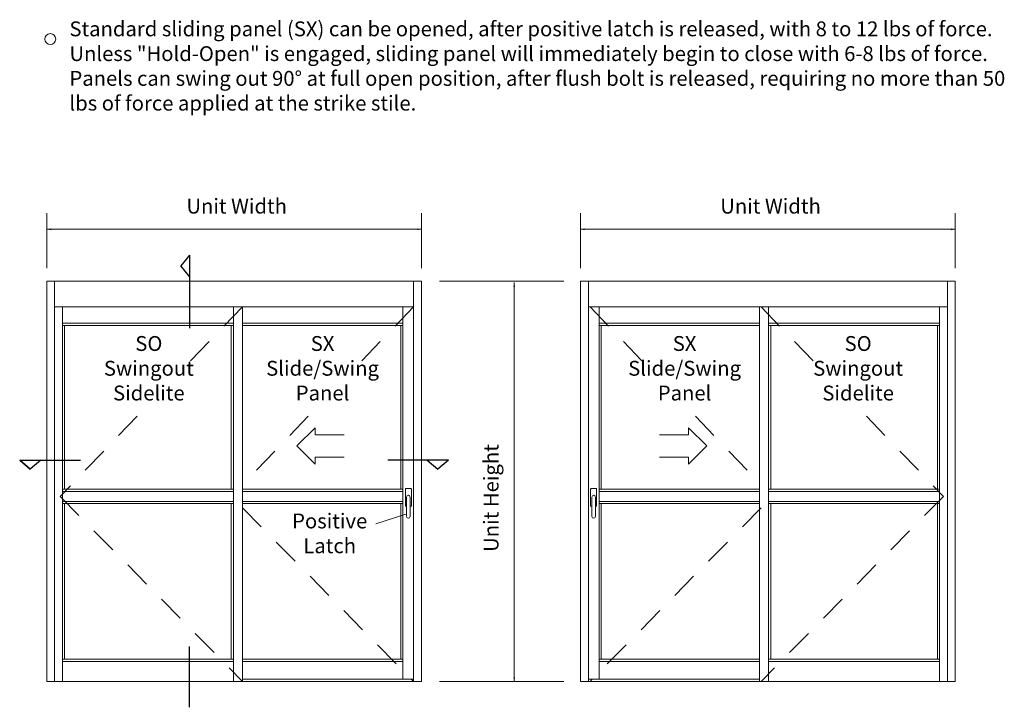
# Model space of a CAD drawing. Extents: x -12.4 to -4.8, y -30.5 to -19.8.
# Drawn here: x -12.1 to -7.5, y -26.7 to -23.5 of the extents above; entities that cross this region are included whole.
import ezdxf

# ---------------------------------------------------------------- set-up
doc = ezdxf.new("R2010")
doc.units = 0
doc.header["$MEASUREMENT"] = 0
doc.linetypes.add('Hidden', pattern=[0.1975, 0.125, -0.0725])
doc.layers.get('0').update_dxf_attribs({"lineweight": 0})
doc.layers.add('LAYER1', color=7, linetype='Continuous')
doc.styles.add('VlmTxt2', font='ARIAL')

# ---------------------------------------------------------------- blocks, each defined once
blk = doc.blocks.new('VlmArrow0')
at = {"color": 0, "lineweight": 0}
blk.add_solid([(0, 0), (-1.5, -0.3), (-1.5, 0.3), (-1.2, 0)], dxfattribs=at)

msp = doc.modelspace()

# ---------------------------------------------------------------- linework, layer by layer
at = {"color": 7, "linetype": 'Continuous', "lineweight": 5}
for p, q in [((-10.3366, -25.6425), (-10.3135, -25.6425)), ((-9.4477, -25.6425), (-9.4709, -25.6425)), ((-10.3391, -25.645), (-10.3391, -25.7223)), ((-10.3341, -25.6825), (-10.3341, -25.7726)), ((-10.3169, -25.7727), (-10.3169, -25.6825)), ((-10.311, -25.645), (-10.311, -25.7223)), ((-9.4734, -25.645), (-9.4734, -25.7223)), ((-9.4675, -25.7727), (-9.4675, -25.6825)), ((-9.4503, -25.6825), (-9.4503, -25.7726)), ((-9.4452, -25.645), (-9.4452, -25.7223)), ((-10.3366, -25.7248), (-10.3341, -25.7248)), ((-10.3169, -25.7248), (-10.3135, -25.7248)), ((-9.4675, -25.7248), (-9.4709, -25.7248)), ((-9.4477, -25.7248), (-9.4503, -25.7248))]:
    msp.add_line(p, q, dxfattribs=at)
for centre, radius, start, end in [((-10.3366, -25.645), 0.0025, 90, 180), ((-10.3135, -25.645), 0.0025, 0, 90), ((-9.4709, -25.645), 0.0025, 90, 180), ((-9.4477, -25.645), 0.0025, 0, 90), ((-10.3255, -25.6825), 0.0086, 0.1542, 180.1478), ((-9.4589, -25.6825), 0.0086, 359.8522, 539.8458), ((-10.3366, -25.7223), 0.0025, 180, 270), ((-10.3135, -25.7223), 0.0025, 270, 360), ((-9.4709, -25.7223), 0.0025, 180, 270), ((-9.4477, -25.7223), 0.0025, 270, 360), ((-10.3255, -25.7727), 0.0086, 179.8522, 359.8458), ((-9.4589, -25.7727), 0.0086, 180.1542, 360.1478)]:
    msp.add_arc(centre, radius, start, end, dxfattribs=at)
at = {"layer": 'LAYER1', "color": 7, "linetype": 'Continuous', "lineweight": 5}
for p, q in [((-12.016, -24.6123), (-12.016, -24.3554)), ((-10.2646, -24.6123), (-10.2646, -24.3554)), ((-9.5198, -24.6123), (-9.5198, -24.3554)), ((-7.7684, -24.6123), (-7.7684, -24.3554)), ((-12.016, -24.4307), (-10.2646, -24.4307)), ((-9.5198, -24.4307), (-7.7684, -24.4307)), ((-10.1791, -24.6727), (-9.598, -24.6727)), ((-9.8304, -24.6794), (-9.8304, -26.5441)), ((-11.943, -24.7927), (-11.943, -26.5441)), ((-11.1428, -24.7927), (-11.1428, -26.5441)), ((-10.3506, -24.7927), (-10.3506, -26.5336)), ((-9.4338, -24.7927), (-9.4338, -26.5336)), ((-8.6415, -24.7927), (-8.6415, -26.5441)), ((-7.8414, -24.7927), (-7.8414, -26.5441)), ((-11.943, -24.8694), (-11.1428, -24.8694)), ((-11.1428, -24.8798), (-11.943, -24.8798)), ((-11.9326, -25.6449), (-11.9326, -24.8798)), ((-11.1533, -24.8798), (-11.1533, -25.6449)), ((-11.1011, -24.8694), (-10.3506, -24.8694)), ((-11.1011, -24.8798), (-10.3506, -24.8798)), ((-10.361, -24.8798), (-10.361, -25.6449)), ((-8.6832, -24.8694), (-9.4338, -24.8694)), ((-8.6832, -24.8798), (-9.4338, -24.8798)), ((-9.4234, -24.8798), (-9.4234, -25.6449)), ((-7.8414, -24.8694), (-8.6415, -24.8694)), ((-8.6415, -24.8798), (-7.8414, -24.8798)), ((-8.631, -24.8798), (-8.631, -25.6449)), ((-7.8518, -25.6449), (-7.8518, -24.8798)), ((-11.1428, -25.6449), (-11.943, -25.6449)), ((-11.1428, -25.6553), (-11.943, -25.6553)), ((-11.1011, -25.6449), (-10.3506, -25.6449)), ((-11.1011, -25.6553), (-10.3506, -25.6553)), ((-9.4338, -25.6449), (-8.6832, -25.6449)), ((-9.4338, -25.6553), (-8.6832, -25.6553)), ((-8.6415, -25.6449), (-7.8414, -25.6449)), ((-8.6415, -25.6553), (-7.8414, -25.6553)), ((-11.1428, -25.7022), (-11.943, -25.7022)), ((-11.1428, -25.7127), (-11.943, -25.7127)), ((-11.9326, -26.4398), (-11.9326, -25.7127)), ((-11.1533, -25.7127), (-11.1533, -26.4398)), ((-11.1011, -25.7022), (-10.3506, -25.7022)), ((-11.1011, -25.7127), (-10.3506, -25.7127)), ((-10.361, -25.7127), (-10.361, -26.4398)), ((-9.4338, -25.7022), (-8.6832, -25.7022)), ((-9.4338, -25.7127), (-8.6832, -25.7127)), ((-9.4234, -25.7127), (-9.4234, -26.4398)), ((-8.6415, -25.7022), (-7.8414, -25.7022)), ((-8.6415, -25.7127), (-7.8414, -25.7127)), ((-8.631, -25.7127), (-8.631, -26.4398)), ((-7.8518, -26.4398), (-7.8518, -25.7127)), ((-10.3366, -25.7615), (-10.4769, -25.8071)), ((-11.943, -26.4398), (-11.1428, -26.4398)), ((-11.943, -26.4502), (-11.1428, -26.4502)), ((-11.1011, -26.4398), (-10.3506, -26.4398)), ((-11.1011, -26.4502), (-10.3506, -26.4502)), ((-8.6832, -26.4398), (-9.4338, -26.4398)), ((-8.6832, -26.4502), (-9.4338, -26.4502)), ((-7.8414, -26.4398), (-8.6415, -26.4398)), ((-7.8414, -26.4502), (-8.6415, -26.4502)), ((-10.1791, -26.5441), (-9.598, -26.5441))]:
    msp.add_line(p, q, dxfattribs=at)
at = {"layer": 'LAYER1', "color": 7, "linetype": 'Continuous', "lineweight": 25}
for p, q in [((-11.3489, -24.5519), (-11.3897, -24.6015)), ((-11.3489, -24.5519), (-11.3489, -24.8932)), ((-11.3489, -24.651), (-11.3897, -24.6015)), ((-12.1428, -25.5103), (-12.0436, -25.5103)), ((-12.1428, -25.5103), (-12.1428, -25.5103)), ((-12.1428, -25.5103), (-12.0932, -25.5511)), ((-12.1428, -25.5103), (-11.859, -25.5103)), ((-12.0932, -25.5511), (-12.1428, -25.5103)), ((-12.0436, -25.5103), (-12.0932, -25.5511)), ((-12.0436, -25.5103), (-12.0932, -25.5511)), ((-10.1377, -25.5103), (-10.4215, -25.5103)), ((-10.2369, -25.5103), (-10.1873, -25.5511)), ((-10.1377, -25.5103), (-10.1873, -25.5511)), ((-11.3489, -26.6645), (-11.3489, -26.3808))]:
    msp.add_line(p, q, dxfattribs=at)
at = {"layer": 'LAYER1', "color": 7, "linetype": 'Continuous', "lineweight": 13}
for p, q in [((-12.016, -24.6738), (-12.016, -26.5441)), ((-12.016, -24.6738), (-10.2646, -24.6738)), ((-11.9795, -24.6738), (-11.9795, -26.5441)), ((-10.301, -24.6738), (-10.301, -26.5441)), ((-10.2646, -24.6738), (-10.2646, -26.5441)), ((-9.5198, -24.6738), (-9.5198, -26.5441)), ((-9.5198, -24.6738), (-7.7684, -24.6738)), ((-9.4833, -24.6738), (-9.4833, -26.5441)), ((-7.8049, -24.6738), (-7.8049, -26.5441)), ((-7.7684, -24.6738), (-7.7684, -26.5441)), ((-11.9795, -24.7927), (-10.301, -24.7927)), ((-11.1011, -24.7927), (-11.1011, -26.5441)), ((-9.4833, -24.7927), (-7.8049, -24.7927)), ((-8.6832, -24.7927), (-8.6832, -26.5441)), ((-12.016, -26.5441), (-10.2646, -26.5441)), ((-11.1011, -26.5336), (-10.301, -26.5336)), ((-9.5198, -26.5441), (-7.7684, -26.5441)), ((-9.4833, -26.5336), (-8.6832, -26.5336))]:
    msp.add_line(p, q, dxfattribs=at)
at = {"layer": 'LAYER1', "color": 23, "linetype": 'Hidden', "lineweight": 5}
for p, q in [((-11.1011, -24.7927), (-11.3518, -25.0532)), ((-10.301, -24.7927), (-10.5517, -25.0532)), ((-9.4761, -24.7927), (-9.2254, -25.0532)), ((-8.676, -24.7927), (-8.4253, -25.0532)), ((-11.5936, -25.3047), (-11.9534, -25.6788)), ((-10.7935, -25.3047), (-11.1011, -25.6245)), ((-8.9836, -25.3047), (-8.676, -25.6245)), ((-8.1835, -25.3047), (-7.8237, -25.6788)), ((-11.9534, -25.6788), (-11.1011, -26.5441)), ((-7.8237, -25.6788), (-8.676, -26.5441)), ((-11.1011, -25.7318), (-10.301, -26.5441)), ((-8.676, -25.7318), (-9.4761, -26.5441))]:
    msp.add_line(p, q, dxfattribs=at)
at = {"layer": 'LAYER1', "color": 23, "linetype": 'Continuous', "lineweight": 13}
for p, q in [((-10.7611, -25.3579), (-10.8466, -25.4434)), ((-10.7611, -25.391), (-10.7611, -25.3579)), ((-9.016, -25.391), (-9.016, -25.3579)), ((-9.016, -25.3579), (-8.9305, -25.4434)), ((-10.6253, -25.391), (-10.7611, -25.391)), ((-9.1518, -25.391), (-9.016, -25.391)), ((-10.8466, -25.4434), (-10.7611, -25.5289)), ((-8.9305, -25.4434), (-9.016, -25.5289)), ((-10.7611, -25.4958), (-10.6253, -25.4958)), ((-10.7611, -25.5289), (-10.7611, -25.4958)), ((-9.016, -25.4958), (-9.1518, -25.4958)), ((-9.016, -25.5289), (-9.016, -25.4958))]:
    msp.add_line(p, q, dxfattribs=at)
at = {"layer": 'LAYER1', "color": 7, "linetype": 'Continuous', "lineweight": 5}
msp.add_circle((-11.9998, -23.5415), 0.0253, dxfattribs=at)

# ---------------------------------------------------------------- block references
at = {"layer": 'LAYER1', "color": 7, "xscale": 0.01400000043213367, "yscale": 0.01400000043213367, "zscale": 0.01400000043213367}
for p, rotation in [((-12.016, -24.4307), 180), ((-9.5198, -24.4307), 180), ((-9.8304, -24.6794), 89.99999997641291), ((-9.8304, -26.5441), -90.0000000235871)]:
    msp.add_blockref('VlmArrow0', p, dxfattribs=dict(at, rotation=rotation))
for p in [(-10.2646, -24.4307), (-7.7684, -24.4307)]:
    msp.add_blockref('VlmArrow0', p, dxfattribs=at)
at = {"layer": 'LAYER1', "color": 7, "extrusion": (-0.012958, 0.039891, 0.99912), "xscale": 0.0009601804777048528, "yscale": 0.0009601804777048528, "zscale": 0.0009601804777048528, "rotation": 180}
msp.add_blockref('VlmArrow0', (17.79, 21.2889, -0.8937), dxfattribs=at)

# ---------------------------------------------------------------- texts
at = {"layer": 'LAYER1', "color": 7, "style": 'VlmTxt2'}
for s, insert, char_height, width, attachment_point in [('Standard sliding panel (SX) can be opened, after positive latch is released, with 8 to 12 lbs of force. Unless "Hold-Open" is engaged, sliding panel will immediately begin to close with 6-8 lbs of force. Panels can swing out 90° at full open position, after flush bolt is released, requiring no more than 50 lbs of force applied at the strike stile.', (-11.9102, -23.4592), 0.0694444, 4.442799, 1), ('Unit Width', (-11.3634, -24.2878), 0.06944, 0.830637, 1), ('Unit Width', (-8.8672, -24.2878), 0.06944, 0.830637, 1), ('SO \\PSwingout\\PSidelite', (-11.5389, -24.9297), 0.06944, 0.631291, 2), ('SX \\PSlide/Swing\\PPanel', (-10.7266, -24.9297), 0.069444, 0.631291, 2), ('SX \\PSlide/Swing\\PPanel', (-9.0339, -24.9297), 0.069444, 0.631291, 2), ('SO \\PSwingout\\PSidelite', (-8.2223, -24.9297), 0.06944, 0.631291, 2), ('Positive Latch', (-10.6933, -25.7591), 0.069444, 0.604471, 2)]:
    msp.add_mtext(s, dxfattribs=dict(at, insert=insert, char_height=char_height, width=width, attachment_point=attachment_point))
at = {"layer": 'LAYER1', "color": 7, "insert": (-9.9734, -25.9383), "char_height": 0.069444, "width": 0.968347, "attachment_point": 1, "rotation": 90, "style": 'VlmTxt2'}
msp.add_mtext('Unit Height', dxfattribs=at)

doc.saveas('drawing.dxf')
